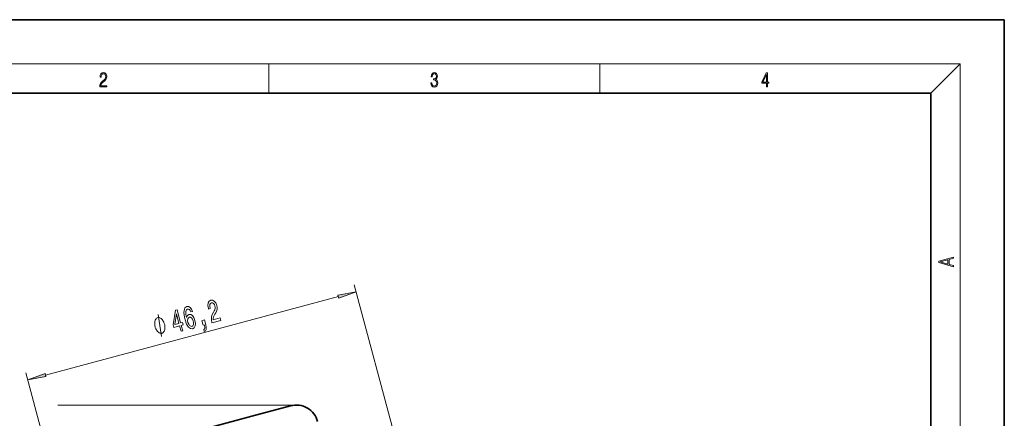
# Model space of a CAD drawing. Extents: x 0 to 210, y 0 to 297.
# Drawn here: x 76 to 210, y 243 to 297 of the extents above; entities that cross this region are included whole.
import ezdxf

# ---------------------------------------------------------------- set-up
doc = ezdxf.new("R2010")
doc.units = 0

msp = doc.modelspace()

# ---------------------------------------------------------------- linework, layer by layer
at = {"color": 7, "lineweight": 35}
for p, q in [((210, 297), (0, 297)), ((210, 0), (210, 297)), ((200, 287), (20, 287)), ((200, 10), (200, 287)), ((112.963509, 244.505249), (107.683723, 243.090546)), ((107.683723, 243.090546), (92.679062, 239.070053))]:
    msp.add_line(p, q, dxfattribs=at)
at = {"color": 7, "lineweight": 13}
for p, q in [((16, 291), (204, 291)), ((110, 291), (110, 287)), ((155, 287), (155, 291)), ((200, 287), (204, 291)), ((204, 6), (204, 291)), ((133.693161, 215.823822), (121.59919, 260.959106)), ((79.637863, 248.680313), (119.452385, 259.348572)), ((89.067383, 203.866379), (76.973419, 249.001648)), ((113.739967, 244.607483), (81.309357, 244.607483))]:
    msp.add_line(p, q, dxfattribs=at)
for points in [[(87.019279, 287.874939), (87.960175, 287.874939), (87.960175, 288.030701), (87.154884, 288.030701), (87.179924, 288.167023), (87.242508, 288.292175), (87.336388, 288.406219), (87.467819, 288.520294), (87.684792, 288.684387), (87.851685, 288.856873), (87.939308, 289.040436), (87.968513, 289.257416), (87.937225, 289.488281), (87.847511, 289.666321), (87.707741, 289.777588), (87.526237, 289.819305), (87.328041, 289.774811), (87.182007, 289.649628), (87.088127, 289.449341), (87.052658, 289.17395), (87.190353, 289.17395), (87.211212, 289.382599), (87.275887, 289.532806), (87.380196, 289.621796), (87.522064, 289.655182), (87.649323, 289.62738), (87.747375, 289.5495), (87.807877, 289.421539), (87.830826, 289.251862), (87.807877, 289.087738), (87.741119, 288.948639), (87.588821, 288.798431), (87.37603, 288.628754), (87.217476, 288.475769), (87.104813, 288.314453), (87.038055, 288.136414), (87.017197, 287.93335)], [(132.021362, 288.431274), (132.021362, 288.42569), (132.052658, 288.1698), (132.146545, 287.980652), (132.294662, 287.861023), (132.494934, 287.819305), (132.688965, 287.861023), (132.837082, 287.975067), (132.930969, 288.158661), (132.96434, 288.400665), (132.947647, 288.57312), (132.899673, 288.714996), (132.822479, 288.820709), (132.71608, 288.890228), (132.866287, 289.059906), (132.918442, 289.315826), (132.889236, 289.521667), (132.807877, 289.680237), (132.676437, 289.783142), (132.505371, 289.819305), (132.325958, 289.777588), (132.190353, 289.666321), (132.102737, 289.482727), (132.067261, 289.240723), (132.196609, 289.240723), (132.219559, 289.421539), (132.28006, 289.557831), (132.373947, 289.641296), (132.503281, 289.671875), (132.618027, 289.644073), (132.707733, 289.571747), (132.766159, 289.457703), (132.787018, 289.315826), (132.764069, 289.151703), (132.699387, 289.037659), (132.590912, 288.965332), (132.44487, 288.943085), (132.392715, 288.945862), (132.392715, 288.804016), (132.455307, 288.806793), (132.615936, 288.781769), (132.730682, 288.706635), (132.79953, 288.581482), (132.822479, 288.406219), (132.79953, 288.219849), (132.734863, 288.08078), (132.628464, 287.994537), (132.486603, 287.966736), (132.350998, 287.997345), (132.248764, 288.089111), (132.184097, 288.233765), (132.163223, 288.431274)], [(177.653488, 287.874939), (177.791183, 287.874939), (177.791183, 288.356171), (177.983124, 288.356171), (177.983124, 288.503601), (177.791183, 288.503601), (177.791183, 289.763672), (177.643066, 289.763672), (177.025543, 288.503601), (177.025543, 288.356171), (177.653488, 288.356171)], [(177.653488, 288.503601), (177.150711, 288.503601), (177.653488, 289.532806)], [(203.092789, 263.422729), (203.092789, 263.566681), (202.480835, 263.737762), (202.480835, 264.413696), (203.092789, 264.582672), (203.092789, 264.726624), (201.092789, 264.157074), (201.092789, 263.992279)], [(202.316711, 263.783661), (201.287506, 264.073639), (202.316711, 264.365723)], [(119.508781, 259.138123), (121.858009, 259.993164), (119.395996, 259.559052)], [(102.275093, 255.781219), (103.470116, 256.10144), (103.373901, 256.46051), (102.429405, 256.207458), (102.429428, 256.417786), (102.47599, 256.604797), (102.674637, 256.975769), (102.788887, 257.140625), (102.906128, 257.364502), (102.967934, 257.604797), (102.969566, 257.869293), (102.919662, 258.155762), (102.783089, 258.495087), (102.591499, 258.739136), (102.364128, 258.86615), (102.114349, 258.866364), (101.892868, 258.730927), (101.762566, 258.485687), (101.728729, 258.140961), (101.799408, 257.716858), (101.815071, 257.658386), (102.043045, 257.719482), (102.034103, 257.752899), (101.980568, 258.042847), (101.992271, 258.269775), (102.064194, 258.432251), (102.194687, 258.516418), (102.351181, 258.513611), (102.486877, 258.43811), (102.600662, 258.294037), (102.680542, 258.096161), (102.714462, 257.899384), (102.710495, 257.723785), (102.668373, 257.560364), (102.591705, 257.405548), (102.479691, 257.23233), (102.303543, 256.907654), (102.204514, 256.585754), (102.191307, 256.224182), (102.271736, 255.793747)], [(98.064964, 254.653107), (98.290443, 254.713531), (98.098007, 255.431702), (98.346031, 255.498169), (98.256523, 255.832214), (98.008499, 255.765747), (97.530769, 257.548676), (97.302788, 257.487579), (97.009964, 255.533997), (97.108421, 255.16655), (97.872528, 255.371292)], [(99.614273, 257.337219), (99.476051, 257.662659), (99.298691, 257.883667), (99.085815, 257.996674), (98.850807, 257.991882), (98.710831, 257.923065), (98.604317, 257.809479), (98.52626, 257.649841), (98.480286, 257.440613), (98.466667, 257.190826), (98.486511, 256.896301), (98.539818, 256.557037), (98.629372, 256.182739), (98.828331, 255.600555), (99.06633, 255.203369), (99.333611, 254.997528), (99.627678, 254.98233), (99.850548, 255.12262), (99.983353, 255.36853), (100.020821, 255.709747), (99.958237, 256.113647), (99.809364, 256.498901), (99.612442, 256.772827), (99.383102, 256.917236), (99.144737, 256.924988), (98.929115, 256.77771), (98.81501, 256.492035), (98.729523, 256.961426), (98.721306, 257.312744), (98.791473, 257.541901), (98.943939, 257.654358), (99.078156, 257.65451), (99.196846, 257.592346), (99.298637, 257.462952), (99.383789, 257.275452)], [(95.818932, 255.604218), (95.793045, 255.700806), (95.712311, 255.886215), (95.644508, 256.023346), (95.589645, 256.112183), (95.492867, 256.241516), (95.367111, 256.363129), (95.254303, 256.436432), (95.183403, 256.469177), (95.083527, 256.494202), (94.954674, 256.511414), (94.896721, 256.495911), (94.83876, 256.480377), (94.735794, 256.401031), (94.661804, 256.329437), (94.616791, 256.265594), (94.555733, 256.145721), (94.507622, 255.977539), (94.488495, 255.817108), (94.485397, 255.712769), (94.495239, 255.560104), (94.518028, 255.359161), (94.543907, 255.262573), (94.569794, 255.16597), (94.650528, 254.98056), (94.718338, 254.84343), (94.773193, 254.754608), (94.869972, 254.625244), (94.995728, 254.503647), (95.108543, 254.430344), (95.179443, 254.397583), (95.279312, 254.372589), (95.408165, 254.355347), (95.466125, 254.370865), (95.524078, 254.386383), (95.627045, 254.465759), (95.701035, 254.537338), (95.746056, 254.601166), (95.807106, 254.721054), (95.855217, 254.889236), (95.874344, 255.049652), (95.877441, 255.154007), (95.867599, 255.306671), (95.84481, 255.507614)], [(97.229355, 255.556976), (97.435074, 257.003906), (97.783028, 255.705322)], [(99.716347, 256.044373), (99.75927, 255.773926), (99.742828, 255.554703), (99.665894, 255.390869), (99.536789, 255.311523), (99.377785, 255.31369), (99.230362, 255.412903), (99.104004, 255.593872), (99.010971, 255.850891), (98.96666, 256.116455), (98.984222, 256.331512), (99.065903, 256.487671), (99.208923, 256.575195), (99.356514, 256.565521), (99.496689, 256.473297), (99.619423, 256.295837)], [(101.060455, 255.45575), (101.228302, 255.500732), (101.249565, 255.421402), (101.290741, 255.217621), (101.288696, 255.064911), (101.243156, 254.954254), (101.150246, 254.880127), (101.226326, 254.596191), (101.381287, 254.70932), (101.467667, 254.898056), (101.479317, 255.165222), (101.418488, 255.502472), (101.238358, 256.174713), (100.892632, 256.082092)], [(79.581467, 248.890778), (77.232239, 248.035736), (79.69426, 248.469849)]]:
    msp.add_lwpolyline(points, close=True, dxfattribs=at)
msp.add_lwpolyline([(95.395782, 253.937912), (94.967056, 256.928864)], dxfattribs=at)
at = {"color": 7, "lineweight": 35}
msp.add_arc((113.739967, 241.607483), 3, 15, 105, dxfattribs=at)
at = {"color": 7, "lineweight": 13}
for points in [[(119.508781, 259.138123), (121.858009, 259.993164), (119.508781, 259.138123), (119.395996, 259.559052)], [(79.581467, 248.890778), (77.232239, 248.035736), (79.581467, 248.890778), (79.69426, 248.469849)]]:
    msp.add_solid(points, dxfattribs=at)

doc.saveas('drawing.dxf')
